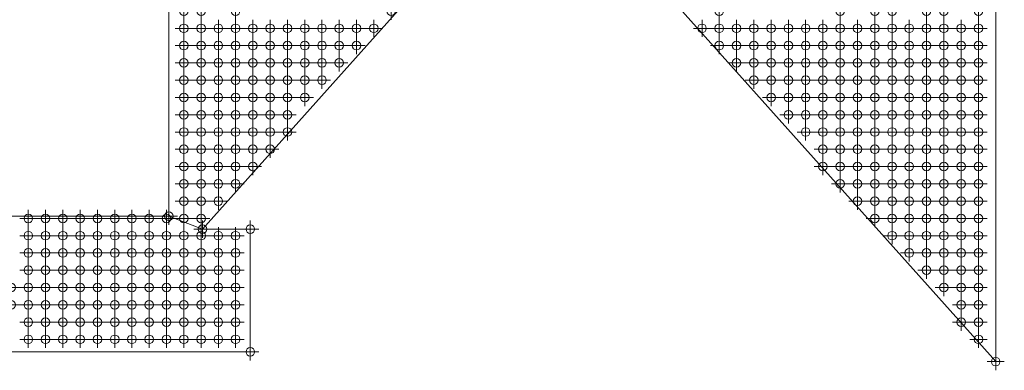
# Model space of a CAD drawing. Extents: x -45 to 83, y -656 to 60.
# Drawn here: x -16 to 13, y -648 to -637 of the extents above; entities that cross this region are included whole.
import ezdxf

# ---------------------------------------------------------------- set-up
doc = ezdxf.new("R2010")
doc.units = 0
doc.header["$PDMODE"] = 34
doc.header["$PDSIZE"] = 0.25
doc.layers.add('Eagleview - 2D Roof Facets', color=7, linetype='Continuous', lineweight=0)

msp = doc.modelspace()

# ---------------------------------------------------------------- linework, layer by layer
at = {"layer": 'Eagleview - 2D Roof Facets', "linetype": 'Continuous', "true_color": 0x00ff00}
msp.add_polyline3d([(12.640323, -619.128521, -0.000001), (12.640324, -647.274508, 0)], close=True, dxfattribs=at)
at = {"layer": 'Eagleview - 2D Roof Facets', "linetype": 'Continuous', "true_color": 0xd58928}
for points in [[(-11.29204, -643.066253, 0.000001), (-11.292038, -629.451988, 0)], [(-18.345845, -643.066254, 0.000001), (-11.29204, -643.066253, 0.000001)], [(-10.317953, -643.437338, 0), (-11.29204, -643.066253, 0.000001)], [(-10.317953, -643.437338, 0), (-8.934123, -643.437338, 0)], [(-8.934123, -643.437338, 0), (-8.934123, -646.9912, 0.000001)]]:
    msp.add_polyline3d(points, close=True, dxfattribs=at)
at = {"layer": 'Eagleview - 2D Roof Facets', "linetype": 'Continuous', "true_color": 0x0000ff}
for points in [[(-0.554849, -632.521858, 0), (-10.317953, -643.437338, 0)], [(12.640324, -647.274508, 0), (-0.554849, -632.521858, 0)]]:
    msp.add_polyline3d(points, close=True, dxfattribs=at)
at = {"layer": 'Eagleview - 2D Roof Facets', "linetype": 'Continuous', "true_color": 0x000000}
msp.add_polyline3d([(-8.934123, -646.9912, 0.000001), (-18.589285, -646.991201, 0.000001)], close=True, dxfattribs=at)
at = {"layer": 'Eagleview - 2D Roof Facets', "linetype": 'Continuous', "true_color": 0x0e4774}
for p in [(-10.859675, -637.128517, 0.000001), (-10.859676, -637.628518, 0.000002), (-9.359672, -645.628519, 0.000002)]:
    msp.add_point(p, dxfattribs=at)
at = {"layer": 'Eagleview - 2D Roof Facets', "linetype": 'Continuous', "true_color": 0x104b79}
for p in [(-10.359676, -637.128518, 0.000002), (-10.359676, -637.628519, 0.000002), (-15.359674, -643.128515), (-14.859675, -643.128516), (-14.359675, -643.128516, 0.000001), (-11.859675, -643.128518, 0.000002), (-13.359674, -643.628517, 0.000001), (-9.359674, -646.128517, 0.000001)]:
    msp.add_point(p, dxfattribs=at)
at = {"layer": 'Eagleview - 2D Roof Facets', "linetype": 'Continuous', "true_color": 0x155687}
for p in [(-9.359674, -637.128517, 0.000001), (-9.859675, -646.128513, -0.000001)]:
    msp.add_point(p, dxfattribs=at)
at = {"layer": 'Eagleview - 2D Roof Facets', "linetype": 'Continuous', "true_color": 0x2e8ac7}
msp.add_point((-4.859676, -637.128517, 0.000001), dxfattribs=at)
at = {"layer": 'Eagleview - 2D Roof Facets', "linetype": 'Continuous', "true_color": 0x4298cf}
for p in [(4.640325, -637.128517, 0.000001), (8.640326, -640.628515)]:
    msp.add_point(p, dxfattribs=at)
at = {"layer": 'Eagleview - 2D Roof Facets', "linetype": 'Continuous', "true_color": 0x4a9dd3}
for p in [(8.140322, -637.128517, 0.000001), (9.140324, -637.128517, 0.000001), (9.140325, -637.628517, 0.000001), (9.640325, -637.628518, 0.000001), (10.140327, -638.128518, 0.000001), (10.640326, -638.128519, 0.000001), (11.140326, -638.128519, 0.000002), (11.140327, -638.628519, 0.000003), (11.640328, -638.628515, 0.000001), (12.140324, -639.128519, 0.000003)]:
    msp.add_point(p, dxfattribs=at)
at = {"layer": 'Eagleview - 2D Roof Facets', "linetype": 'Continuous', "true_color": 0x4b9dd3}
for p in [(9.640323, -637.128517, 0.000001), (10.640325, -637.128517, 0.000001), (11.140324, -637.128517, 0.000001), (12.140323, -637.128519, 0.000002), (10.140327, -637.628517, 0.000001), (10.640326, -637.628517, 0.000001), (11.140326, -637.628518, 0.000001), (11.640326, -637.628514, -0.000001), (12.140324, -637.628519, 0.000002), (11.640326, -638.128515), (12.140324, -638.12852, 0.000002), (12.140326, -638.62852, 0.000004)]:
    msp.add_point(p, dxfattribs=at)
at = {"layer": 'Eagleview - 2D Roof Facets', "linetype": 'Continuous', "true_color": 0x12507f}
for p in [(-9.859676, -637.628515), (-9.859673, -638.128514, -0.000001), (-9.859673, -638.628515, 0.000001), (-9.859675, -639.128513), (-9.859675, -639.628515), (-9.859675, -640.128516, 0.000001), (-9.859674, -640.628513, -0.000001), (-10.359675, -642.12852, 0.000003), (-9.359674, -646.628518, 0.000002)]:
    msp.add_point(p, dxfattribs=at)
at = {"layer": 'Eagleview - 2D Roof Facets', "linetype": 'Continuous', "true_color": 0x155586}
for p in [(-9.359674, -637.628518, 0.000002), (-12.359677, -644.128517, 0.000001), (-10.359674, -645.128518, 0.000002)]:
    msp.add_point(p, dxfattribs=at)
at = {"layer": 'Eagleview - 2D Roof Facets', "linetype": 'Continuous', "true_color": 0x185d8f}
msp.add_point((-8.859677, -637.628516, 0.000001), dxfattribs=at)
at = {"layer": 'Eagleview - 2D Roof Facets', "linetype": 'Continuous', "true_color": 0x1c6397}
msp.add_point((-8.359678, -637.628517, 0.000001), dxfattribs=at)
at = {"layer": 'Eagleview - 2D Roof Facets', "linetype": 'Continuous', "true_color": 0x1f6a9f}
for p in [(-7.859678, -637.628518, 0.000001), (-13.859675, -646.628516), (-11.359675, -646.628517, 0.000001)]:
    msp.add_point(p, dxfattribs=at)
at = {"layer": 'Eagleview - 2D Roof Facets', "linetype": 'Continuous', "true_color": 0x2271a8}
msp.add_point((-7.359676, -637.628516, 0.000001), dxfattribs=at)
at = {"layer": 'Eagleview - 2D Roof Facets', "linetype": 'Continuous', "true_color": 0x2678b1}
msp.add_point((-6.859677, -637.628517, 0.000001), dxfattribs=at)
at = {"layer": 'Eagleview - 2D Roof Facets', "linetype": 'Continuous', "true_color": 0x287eb8}
msp.add_point((-6.359677, -637.628518, 0.000001), dxfattribs=at)
at = {"layer": 'Eagleview - 2D Roof Facets', "linetype": 'Continuous', "true_color": 0x2a82bd}
msp.add_point((-5.859675, -637.628517, 0.000001), dxfattribs=at)
at = {"layer": 'Eagleview - 2D Roof Facets', "linetype": 'Continuous', "true_color": 0x2c86c2}
msp.add_point((-5.359675, -637.628517, 0.000001), dxfattribs=at)
at = {"layer": 'Eagleview - 2D Roof Facets', "linetype": 'Continuous', "true_color": 0x3c93cd}
for p in [(4.140321, -637.628517, 0.000001), (4.640328, -638.128518, 0.000001), (10.640324, -644.628518, 0.000002), (11.140327, -645.128518, 0.000002)]:
    msp.add_point(p, dxfattribs=at)
at = {"layer": 'Eagleview - 2D Roof Facets', "linetype": 'Continuous', "true_color": 0x3f96ce}
for p in [(4.640325, -637.628519, 0.000002), (5.140326, -638.128516), (12.140325, -645.128519, 0.000002)]:
    msp.add_point(p, dxfattribs=at)
at = {"layer": 'Eagleview - 2D Roof Facets', "linetype": 'Continuous', "true_color": 0x4297cf}
for p in [(5.140323, -637.628516, 0.000001), (5.640325, -638.128516), (6.140327, -638.628516, 0.000002), (9.140325, -641.128517, 0.000001), (9.640324, -641.628518, 0.000002), (10.140327, -642.128519, 0.000002), (10.640327, -642.628516, 0.000001), (11.640327, -643.628515), (12.140323, -644.128519, 0.000002)]:
    msp.add_point(p, dxfattribs=at)
at = {"layer": 'Eagleview - 2D Roof Facets', "linetype": 'Continuous', "true_color": 0x4499d0}
for p in [(5.640322, -637.628517, 0.000001), (6.140328, -638.128515), (8.140322, -639.628518, 0.000002), (8.640325, -640.128518, 0.000002), (9.640324, -640.628516, 0.000001), (10.140327, -641.128517), (10.640326, -641.628518, 0.000002), (11.140327, -642.128519, 0.000002), (11.640325, -642.628513), (12.140325, -643.128519, 0.000002)]:
    msp.add_point(p, dxfattribs=at)
at = {"layer": 'Eagleview - 2D Roof Facets', "linetype": 'Continuous', "true_color": 0x459ad1}
for p in [(6.140324, -637.628516), (8.140323, -639.128517, 0.000002), (10.640326, -641.128517, 0.000001)]:
    msp.add_point(p, dxfattribs=at)
at = {"layer": 'Eagleview - 2D Roof Facets', "linetype": 'Continuous', "true_color": 0x479ad1}
for p in [(6.640324, -637.628516, 0.000001), (8.140325, -638.628519, 0.000003), (10.140328, -640.128518, 0.000002), (11.640326, -641.128514, -0.000001), (12.140324, -641.62852, 0.000003)]:
    msp.add_point(p, dxfattribs=at)
at = {"layer": 'Eagleview - 2D Roof Facets', "linetype": 'Continuous', "true_color": 0x489bd2}
for p in [(7.140323, -637.628517, 0.000001), (8.640325, -638.628515, 0.000001), (10.140328, -639.628516, 0.000001), (11.140326, -640.128519, 0.000002), (11.640325, -640.628513, -0.000001)]:
    msp.add_point(p, dxfattribs=at)
at = {"layer": 'Eagleview - 2D Roof Facets', "linetype": 'Continuous', "true_color": 0x499cd2}
for p in [(7.640326, -637.628516), (8.140323, -637.628518, 0.000001), (8.640326, -638.128518, 0.000001), (9.140325, -638.128518, 0.000001), (9.140327, -638.628518, 0.000003), (9.640324, -638.628516, 0.000001), (10.140328, -638.628518, 0.000002), (10.140326, -639.128516, 0.000001), (10.640326, -639.128517, 0.000002), (11.140325, -639.128517, 0.000002), (10.640327, -639.628517, 0.000002), (11.140326, -639.628518, 0.000002), (11.640327, -639.628514), (11.640327, -640.128515), (12.140325, -640.12852, 0.000003), (12.140323, -640.628519, 0.000002)]:
    msp.add_point(p, dxfattribs=at)
at = {"layer": 'Eagleview - 2D Roof Facets', "linetype": 'Continuous', "true_color": 0x4a9cd2}
for p in [(8.640326, -637.628516, 0.000001), (9.640324, -638.128519, 0.000002), (10.640326, -638.628515, 0.000001), (11.640325, -639.128513), (12.140325, -639.628519, 0.000003)]:
    msp.add_point(p, dxfattribs=at)
at = {"layer": 'Eagleview - 2D Roof Facets', "linetype": 'Continuous', "true_color": 0x0e4875}
msp.add_point((-10.859673, -638.128518, 0.000001), dxfattribs=at)
at = {"layer": 'Eagleview - 2D Roof Facets', "linetype": 'Continuous', "true_color": 0x104b7a}
msp.add_point((-10.359673, -638.128518, 0.000001), dxfattribs=at)
at = {"layer": 'Eagleview - 2D Roof Facets', "linetype": 'Continuous', "true_color": 0x155585}
for p in [(-9.359671, -638.128518, 0.000001), (-9.359671, -638.628519, 0.000003), (-9.359674, -639.128517, 0.000002), (-9.359674, -639.628518, 0.000002), (-9.359671, -640.128518, 0.000002), (-9.359673, -640.628516, 0.000001)]:
    msp.add_point(p, dxfattribs=at)
at = {"layer": 'Eagleview - 2D Roof Facets', "linetype": 'Continuous', "true_color": 0x185c8e}
for p in [(-8.859674, -638.128516), (-10.859674, -643.128517, 0.000001), (-12.859673, -645.128516, 0.000001)]:
    msp.add_point(p, dxfattribs=at)
at = {"layer": 'Eagleview - 2D Roof Facets', "linetype": 'Continuous', "true_color": 0x1b6296}
for p in [(-8.359675, -638.128516), (-8.359676, -640.628515), (-10.859675, -646.128517, 0.000001)]:
    msp.add_point(p, dxfattribs=at)
at = {"layer": 'Eagleview - 2D Roof Facets', "linetype": 'Continuous', "true_color": 0x1e699e}
for p in [(-7.859675, -638.128517, 0.000001), (-15.359676, -646.628516), (-14.859676, -646.628516, 0.000001)]:
    msp.add_point(p, dxfattribs=at)
at = {"layer": 'Eagleview - 2D Roof Facets', "linetype": 'Continuous', "true_color": 0x2270a6}
msp.add_point((-7.359673, -638.128516), dxfattribs=at)
at = {"layer": 'Eagleview - 2D Roof Facets', "linetype": 'Continuous', "true_color": 0x2576af}
msp.add_point((-6.859673, -638.128517, 0.000001), dxfattribs=at)
at = {"layer": 'Eagleview - 2D Roof Facets', "linetype": 'Continuous', "true_color": 0x287cb6}
msp.add_point((-6.359674, -638.128517, 0.000001), dxfattribs=at)
at = {"layer": 'Eagleview - 2D Roof Facets', "linetype": 'Continuous', "true_color": 0x2a82bc}
msp.add_point((-5.859672, -638.128516), dxfattribs=at)
at = {"layer": 'Eagleview - 2D Roof Facets', "linetype": 'Continuous', "true_color": 0x4599d1}
for p in [(6.640327, -638.128516), (8.640325, -639.628517, 0.000002), (11.140325, -641.628519, 0.000003), (11.640327, -642.128515), (12.140323, -642.628519, 0.000002)]:
    msp.add_point(p, dxfattribs=at)
at = {"layer": 'Eagleview - 2D Roof Facets', "linetype": 'Continuous', "true_color": 0x469ad1}
for p in [(7.140326, -638.128517, 0.000001), (7.640327, -638.628513), (8.640325, -639.128516, 0.000001), (9.140324, -639.628518, 0.000002), (9.640325, -640.128519, 0.000002), (10.140325, -640.628516, 0.000001), (10.640325, -640.628517, 0.000001), (11.140326, -641.128518, 0.000001), (11.640326, -641.628515, 0.000001), (12.140325, -642.12852, 0.000003)]:
    msp.add_point(p, dxfattribs=at)
at = {"layer": 'Eagleview - 2D Roof Facets', "linetype": 'Continuous', "true_color": 0x479bd1}
for p in [(7.640329, -638.128515), (9.140324, -639.128516, 0.000002), (9.640325, -639.628518, 0.000002), (10.640327, -640.128518, 0.000002), (11.140324, -640.628517, 0.000001), (12.140324, -641.128519, 0.000002)]:
    msp.add_point(p, dxfattribs=at)
at = {"layer": 'Eagleview - 2D Roof Facets', "linetype": 'Continuous', "true_color": 0x489cd2}
for p in [(8.140325, -638.128518, 0.000001), (9.640324, -639.128517, 0.000002)]:
    msp.add_point(p, dxfattribs=at)
at = {"layer": 'Eagleview - 2D Roof Facets', "linetype": 'Continuous', "true_color": 0x0f4876}
for p in [(-10.859675, -638.628516, 0.000001), (-12.859674, -643.128516, 0.000001), (-9.859676, -644.628514)]:
    msp.add_point(p, dxfattribs=at)
at = {"layer": 'Eagleview - 2D Roof Facets', "linetype": 'Continuous', "true_color": 0x104c7a}
for p in [(-10.359673, -638.628519, 0.000003), (-10.359676, -639.128518, 0.000002), (-10.359676, -639.628519, 0.000002), (-10.359676, -640.12852, 0.000003), (-8.934123, -646.9912, 0.000001)]:
    msp.add_point(p, dxfattribs=at)
at = {"layer": 'Eagleview - 2D Roof Facets', "linetype": 'Continuous', "true_color": 0x185b8d}
for p in [(-8.859674, -638.628516, 0.000002), (-8.859676, -640.628514, -0.000001), (-11.359673, -643.628518, 0.000001), (-15.359673, -645.128515), (-10.359676, -646.128517, 0.000001)]:
    msp.add_point(p, dxfattribs=at)
at = {"layer": 'Eagleview - 2D Roof Facets', "linetype": 'Continuous', "true_color": 0x1b6195}
for p in [(-8.359677, -638.628514, 0.000001), (-11.359675, -644.628517, 0.000002), (-11.859675, -645.128518, 0.000002), (-15.859676, -645.628517, 0.000002), (-15.359673, -645.628516, 0.000001), (-14.859674, -645.628517, 0.000001)]:
    msp.add_point(p, dxfattribs=at)
at = {"layer": 'Eagleview - 2D Roof Facets', "linetype": 'Continuous', "true_color": 0x1e689d}
for p in [(-7.859676, -638.628518, 0.000002), (-7.859678, -639.128516, 0.000001), (-7.859678, -640.128519, 0.000002), (-11.859677, -646.128517, 0.000001)]:
    msp.add_point(p, dxfattribs=at)
at = {"layer": 'Eagleview - 2D Roof Facets', "linetype": 'Continuous', "true_color": 0x216fa6}
msp.add_point((-7.359675, -638.628514), dxfattribs=at)
at = {"layer": 'Eagleview - 2D Roof Facets', "linetype": 'Continuous', "true_color": 0x2476ae}
msp.add_point((-6.859674, -638.628517, 0.000002), dxfattribs=at)
at = {"layer": 'Eagleview - 2D Roof Facets', "linetype": 'Continuous', "true_color": 0x277cb5}
msp.add_point((-6.359676, -638.628515, 0.000001), dxfattribs=at)
at = {"layer": 'Eagleview - 2D Roof Facets', "linetype": 'Continuous', "true_color": 0x3c94cd}
for p in [(5.140326, -638.628516, 0.000002), (5.640323, -639.128515, 0.000001), (11.640327, -645.628515), (12.140323, -646.128519, 0.000002)]:
    msp.add_point(p, dxfattribs=at)
at = {"layer": 'Eagleview - 2D Roof Facets', "linetype": 'Continuous', "true_color": 0x3f95ce}
for p in [(5.640323, -638.628514, 0.000001), (6.140325, -639.128514), (6.640324, -639.628516, 0.000001), (7.140324, -640.128518, 0.000002), (7.640327, -640.628514, -0.000001), (8.140323, -641.128517, 0.000001), (8.640326, -641.628517, 0.000002), (9.140325, -642.128519, 0.000003), (9.640325, -642.628516, 0.000001), (10.140328, -643.128516, 0.000001), (10.640327, -643.628518, 0.000002), (11.140324, -644.128517, 0.000001), (11.640324, -644.628514)]:
    msp.add_point(p, dxfattribs=at)
at = {"layer": 'Eagleview - 2D Roof Facets', "linetype": 'Continuous', "true_color": 0x4498d0}
for p in [(6.640325, -638.628514), (9.140325, -640.628516)]:
    msp.add_point(p, dxfattribs=at)
at = {"layer": 'Eagleview - 2D Roof Facets', "linetype": 'Continuous', "true_color": 0x4599d0}
for p in [(7.140326, -638.628517, 0.000002), (7.640326, -639.128515, 0.000001), (9.140327, -640.128517, 0.000001)]:
    msp.add_point(p, dxfattribs=at)
at = {"layer": 'Eagleview - 2D Roof Facets', "linetype": 'Continuous', "true_color": 0x0f4976}
for p in [(-10.859675, -639.128517, 0.000002), (-10.859675, -639.628518, 0.000002)]:
    msp.add_point(p, dxfattribs=at)
at = {"layer": 'Eagleview - 2D Roof Facets', "linetype": 'Continuous', "true_color": 0x175a8c}
for p in [(-8.859676, -639.128515, 0.000001), (-8.859677, -640.128517, 0.000001), (-9.359673, -641.628518, 0.000002), (-12.359677, -644.628518, 0.000002)]:
    msp.add_point(p, dxfattribs=at)
at = {"layer": 'Eagleview - 2D Roof Facets', "linetype": 'Continuous', "true_color": 0x1a6194}
for p in [(-8.359677, -639.128515, 0.000001), (-8.359674, -640.128516, 0.000001), (-10.317953, -643.437338), (-10.859676, -644.128517, 0.000001), (-10.859676, -644.628518, 0.000002), (-10.859673, -645.628518, 0.000002)]:
    msp.add_point(p, dxfattribs=at)
at = {"layer": 'Eagleview - 2D Roof Facets', "linetype": 'Continuous', "true_color": 0x216fa5}
for p in [(-7.359675, -639.128515, 0.000001), (-7.359675, -639.628516, 0.000001)]:
    msp.add_point(p, dxfattribs=at)
at = {"layer": 'Eagleview - 2D Roof Facets', "linetype": 'Continuous', "true_color": 0x2475ad}
msp.add_point((-6.859676, -639.128516, 0.000001), dxfattribs=at)
at = {"layer": 'Eagleview - 2D Roof Facets', "linetype": 'Continuous', "true_color": 0x4197cf}
for p in [(6.640325, -639.128515, 0.000001), (7.140324, -639.628517, 0.000001), (7.640326, -640.128517, 0.000001), (8.140323, -640.628516, 0.000001), (11.140326, -643.128518, 0.000002)]:
    msp.add_point(p, dxfattribs=at)
at = {"layer": 'Eagleview - 2D Roof Facets', "linetype": 'Continuous', "true_color": 0x4398d0}
for p in [(7.140324, -639.128516, 0.000001), (7.640326, -639.628516, 0.000001), (8.140322, -640.12852, 0.000003), (9.640324, -641.128518, 0.000001), (10.140327, -641.628517, 0.000002), (10.640328, -642.128518, 0.000002), (11.140325, -642.628517, 0.000002), (11.640327, -643.128514), (12.140325, -643.62852, 0.000003)]:
    msp.add_point(p, dxfattribs=at)
at = {"layer": 'Eagleview - 2D Roof Facets', "linetype": 'Continuous', "true_color": 0x175a8b}
for p in [(-8.859676, -639.628516, 0.000001), (-10.359674, -642.628517, 0.000001), (-13.359673, -645.128516, 0.000001), (-9.859676, -646.628515)]:
    msp.add_point(p, dxfattribs=at)
at = {"layer": 'Eagleview - 2D Roof Facets', "linetype": 'Continuous', "true_color": 0x1a6093}
for p in [(-8.359677, -639.628517, 0.000001), (-10.859673, -645.128517, 0.000002), (-13.359673, -645.628517, 0.000001)]:
    msp.add_point(p, dxfattribs=at)
at = {"layer": 'Eagleview - 2D Roof Facets', "linetype": 'Continuous', "true_color": 0x1e689c}
msp.add_point((-7.859678, -639.628517, 0.000002), dxfattribs=at)
at = {"layer": 'Eagleview - 2D Roof Facets', "linetype": 'Continuous', "true_color": 0x3d94cd}
for p in [(6.140325, -639.628516, 0.000001), (6.640327, -640.128516, 0.000001), (7.140325, -640.628515), (7.640327, -641.128515), (8.140323, -641.628518, 0.000002), (8.640325, -642.128518, 0.000002), (9.140326, -642.628516, 0.000001), (9.640325, -643.128518, 0.000001), (10.140327, -643.628518, 0.000001), (10.640325, -644.128517, 0.000001)]:
    msp.add_point(p, dxfattribs=at)
at = {"layer": 'Eagleview - 2D Roof Facets', "linetype": 'Continuous', "true_color": 0x0f4977}
for p in [(-10.859672, -640.128518, 0.000002), (-13.359673, -643.128516, 0.000001), (-13.859675, -644.628516, 0.000001)]:
    msp.add_point(p, dxfattribs=at)
at = {"layer": 'Eagleview - 2D Roof Facets', "linetype": 'Continuous', "true_color": 0x0f4a78}
for p in [(-10.859674, -640.628516, 0.000001), (-10.859674, -641.128517, 0.000001), (-12.359675, -643.128517, 0.000001)]:
    msp.add_point(p, dxfattribs=at)
at = {"layer": 'Eagleview - 2D Roof Facets', "linetype": 'Continuous', "true_color": 0x104c7b}
msp.add_point((-10.359675, -640.628517, 0.000001), dxfattribs=at)
at = {"layer": 'Eagleview - 2D Roof Facets', "linetype": 'Continuous', "true_color": 0x1f699e}
msp.add_point((-7.859677, -640.628515), dxfattribs=at)
at = {"layer": 'Eagleview - 2D Roof Facets', "linetype": 'Continuous', "true_color": 0x114d7b}
for p in [(-10.359675, -641.128518, 0.000001), (-10.859673, -642.628516, 0.000001)]:
    msp.add_point(p, dxfattribs=at)
at = {"layer": 'Eagleview - 2D Roof Facets', "linetype": 'Continuous', "true_color": 0x125080}
msp.add_point((-9.859674, -641.128514, -0.000001), dxfattribs=at)
at = {"layer": 'Eagleview - 2D Roof Facets', "linetype": 'Continuous', "true_color": 0x155787}
msp.add_point((-9.359673, -641.128518, 0.000001), dxfattribs=at)
at = {"layer": 'Eagleview - 2D Roof Facets', "linetype": 'Continuous', "true_color": 0x195e90}
msp.add_point((-8.859676, -641.128515), dxfattribs=at)
at = {"layer": 'Eagleview - 2D Roof Facets', "linetype": 'Continuous', "true_color": 0x1c6498}
msp.add_point((-8.359676, -641.128516), dxfattribs=at)
at = {"layer": 'Eagleview - 2D Roof Facets', "linetype": 'Continuous', "true_color": 0x4196cf}
msp.add_point((8.640326, -641.128516), dxfattribs=at)
at = {"layer": 'Eagleview - 2D Roof Facets', "linetype": 'Continuous', "true_color": 0x104a78}
for p in [(-10.859674, -641.628518, 0.000002), (-10.859675, -642.128519, 0.000003), (-13.859673, -643.128515)]:
    msp.add_point(p, dxfattribs=at)
at = {"layer": 'Eagleview - 2D Roof Facets', "linetype": 'Continuous', "true_color": 0x114d7c}
for p in [(-10.359675, -641.628519, 0.000003), (-13.859673, -643.628516, 0.000001), (-13.859675, -644.128515)]:
    msp.add_point(p, dxfattribs=at)
at = {"layer": 'Eagleview - 2D Roof Facets', "linetype": 'Continuous', "true_color": 0x135282}
for p in [(-9.859674, -641.628515, 0.000001), (-14.859677, -644.128515)]:
    msp.add_point(p, dxfattribs=at)
at = {"layer": 'Eagleview - 2D Roof Facets', "linetype": 'Continuous', "true_color": 0x1b6194}
for p in [(-8.859676, -641.628516, 0.000001), (-12.859674, -645.628518, 0.000002)]:
    msp.add_point(p, dxfattribs=at)
at = {"layer": 'Eagleview - 2D Roof Facets', "linetype": 'Continuous', "true_color": 0x3b93cd}
for p in [(7.640327, -641.628516, 0.000001), (8.140323, -642.12852, 0.000003), (8.640326, -642.628515), (9.140326, -643.128517, 0.000001), (9.640325, -643.628519, 0.000002), (10.140325, -644.128516)]:
    msp.add_point(p, dxfattribs=at)
at = {"layer": 'Eagleview - 2D Roof Facets', "linetype": 'Continuous', "true_color": 0x4096cf}
for p in [(9.140325, -641.628518, 0.000002), (9.640324, -642.12852, 0.000003), (10.140328, -642.628515, 0.000001), (10.640327, -643.128517, 0.000001), (11.140326, -643.628519, 0.000002), (11.640324, -644.128513, -0.000001), (12.140324, -644.628519, 0.000003)]:
    msp.add_point(p, dxfattribs=at)
at = {"layer": 'Eagleview - 2D Roof Facets', "linetype": 'Continuous', "true_color": 0x165889}
for p in [(-9.859675, -642.128516, 0.000001), (-11.29204, -643.066253, 0.000001), (-10.359674, -645.628519, 0.000002)]:
    msp.add_point(p, dxfattribs=at)
at = {"layer": 'Eagleview - 2D Roof Facets', "linetype": 'Continuous', "true_color": 0x195e91}
for p in [(-9.359673, -642.12852, 0.000003), (-9.859674, -642.628513, -0.000001), (-10.859674, -643.628519, 0.000002), (-11.359675, -644.128516, 0.000001), (-11.859678, -644.628518, 0.000002), (-12.359674, -645.128517, 0.000001)]:
    msp.add_point(p, dxfattribs=at)
at = {"layer": 'Eagleview - 2D Roof Facets', "linetype": 'Continuous', "true_color": 0x135181}
for p in [(-11.359673, -643.128517, 0.000001), (-14.359678, -644.128516), (-13.359676, -644.628516, 0.000001)]:
    msp.add_point(p, dxfattribs=at)
at = {"layer": 'Eagleview - 2D Roof Facets', "linetype": 'Continuous', "true_color": 0x195f92}
for p in [(-10.359674, -643.128518, 0.000002), (-13.859672, -645.628516, 0.000001)]:
    msp.add_point(p, dxfattribs=at)
at = {"layer": 'Eagleview - 2D Roof Facets', "linetype": 'Continuous', "true_color": 0x083a64}
for p in [(-8.934123, -643.437338), (-9.859674, -643.628515), (-9.359673, -643.628519, 0.000002), (-14.359678, -644.628517, 0.000002)]:
    msp.add_point(p, dxfattribs=at)
at = {"layer": 'Eagleview - 2D Roof Facets', "linetype": 'Continuous', "true_color": 0x124f7e}
for p in [(-15.359674, -643.628516, 0.000001), (-14.859675, -643.628517, 0.000001), (-9.859673, -645.128514)]:
    msp.add_point(p, dxfattribs=at)
at = {"layer": 'Eagleview - 2D Roof Facets', "linetype": 'Continuous', "true_color": 0x114e7d}
for p in [(-14.359675, -643.628518, 0.000001), (-12.859674, -643.628518, 0.000001), (-12.359675, -643.628518, 0.000002), (-13.359676, -644.128515)]:
    msp.add_point(p, dxfattribs=at)
at = {"layer": 'Eagleview - 2D Roof Facets', "linetype": 'Continuous', "true_color": 0x145485}
msp.add_point((-11.859676, -643.628519, 0.000002), dxfattribs=at)
at = {"layer": 'Eagleview - 2D Roof Facets', "linetype": 'Continuous', "true_color": 0x165788}
for p in [(-10.359674, -643.628519, 0.000002), (-15.359676, -644.628515, 0.000001), (-14.859677, -644.628516, 0.000001), (-13.859672, -645.128515)]:
    msp.add_point(p, dxfattribs=at)
at = {"layer": 'Eagleview - 2D Roof Facets', "linetype": 'Continuous', "true_color": 0x145383}
for p in [(-15.359676, -644.128515), (-9.859673, -645.628515)]:
    msp.add_point(p, dxfattribs=at)
at = {"layer": 'Eagleview - 2D Roof Facets', "linetype": 'Continuous', "true_color": 0x135180}
msp.add_point((-12.859676, -644.128516), dxfattribs=at)
at = {"layer": 'Eagleview - 2D Roof Facets', "linetype": 'Continuous', "true_color": 0x175b8c}
msp.add_point((-11.859678, -644.128517, 0.000001), dxfattribs=at)
at = {"layer": 'Eagleview - 2D Roof Facets', "linetype": 'Continuous', "true_color": 0x135080}
msp.add_point((-10.359677, -644.128518, 0.000001), dxfattribs=at)
at = {"layer": 'Eagleview - 2D Roof Facets', "linetype": 'Continuous', "true_color": 0x0a3f6b}
msp.add_point((-9.859676, -644.128513, -0.000001), dxfattribs=at)
at = {"layer": 'Eagleview - 2D Roof Facets', "linetype": 'Continuous', "true_color": 0x083a65}
msp.add_point((-9.359675, -644.128517, 0.000001), dxfattribs=at)
at = {"layer": 'Eagleview - 2D Roof Facets', "linetype": 'Continuous', "true_color": 0x165787}
msp.add_point((-12.859677, -644.628517, 0.000002), dxfattribs=at)
at = {"layer": 'Eagleview - 2D Roof Facets', "linetype": 'Continuous', "true_color": 0x145382}
msp.add_point((-10.359677, -644.628518, 0.000002), dxfattribs=at)
at = {"layer": 'Eagleview - 2D Roof Facets', "linetype": 'Continuous', "true_color": 0x093e69}
msp.add_point((-9.359675, -644.628518, 0.000002), dxfattribs=at)
at = {"layer": 'Eagleview - 2D Roof Facets', "linetype": 'Continuous', "true_color": 0x3e94ce}
msp.add_point((11.140324, -644.628518, 0.000002), dxfattribs=at)
at = {"layer": 'Eagleview - 2D Roof Facets', "linetype": 'Continuous', "true_color": 0x195d90}
msp.add_point((-15.859676, -645.128516, 0.000001), dxfattribs=at)
at = {"layer": 'Eagleview - 2D Roof Facets', "linetype": 'Continuous', "true_color": 0x114c7b}
msp.add_point((-14.859674, -645.128516, 0.000001), dxfattribs=at)
at = {"layer": 'Eagleview - 2D Roof Facets', "linetype": 'Continuous', "true_color": 0x145484}
msp.add_point((-14.359675, -645.128516, 0.000001), dxfattribs=at)
at = {"layer": 'Eagleview - 2D Roof Facets', "linetype": 'Continuous', "true_color": 0x1b6397}
msp.add_point((-11.359672, -645.128517, 0.000001), dxfattribs=at)
at = {"layer": 'Eagleview - 2D Roof Facets', "linetype": 'Continuous', "true_color": 0x0c426f}
msp.add_point((-9.359672, -645.128517, 0.000002), dxfattribs=at)
at = {"layer": 'Eagleview - 2D Roof Facets', "linetype": 'Continuous', "true_color": 0x3e95ce}
for p in [(11.640327, -645.128514), (12.140325, -645.62852, 0.000003)]:
    msp.add_point(p, dxfattribs=at)
at = {"layer": 'Eagleview - 2D Roof Facets', "linetype": 'Continuous', "true_color": 0x1a5f92}
for p in [(-14.359675, -645.628517, 0.000002), (-10.359676, -646.628519, 0.000002)]:
    msp.add_point(p, dxfattribs=at)
at = {"layer": 'Eagleview - 2D Roof Facets', "linetype": 'Continuous', "true_color": 0x1b6396}
msp.add_point((-12.359674, -645.628518, 0.000002), dxfattribs=at)
at = {"layer": 'Eagleview - 2D Roof Facets', "linetype": 'Continuous', "true_color": 0x1c6599}
for p in [(-11.859675, -645.628519, 0.000002), (-11.359672, -645.628518, 0.000002), (-15.359676, -646.128515), (-10.859675, -646.628518, 0.000001)]:
    msp.add_point(p, dxfattribs=at)
at = {"layer": 'Eagleview - 2D Roof Facets', "linetype": 'Continuous', "true_color": 0x1d659a}
for p in [(-14.859676, -646.128515), (-13.859674, -646.128515)]:
    msp.add_point(p, dxfattribs=at)
at = {"layer": 'Eagleview - 2D Roof Facets', "linetype": 'Continuous', "true_color": 0x1d669a}
for p in [(-14.359677, -646.128516, 0.000001), (-13.359675, -646.128515), (-12.859676, -646.128516, 0.000001)]:
    msp.add_point(p, dxfattribs=at)
at = {"layer": 'Eagleview - 2D Roof Facets', "linetype": 'Continuous', "true_color": 0x1e679c}
msp.add_point((-12.359676, -646.128517, 0.000001), dxfattribs=at)
at = {"layer": 'Eagleview - 2D Roof Facets', "linetype": 'Continuous', "true_color": 0x1d679b}
msp.add_point((-11.359675, -646.128516, 0.000001), dxfattribs=at)
at = {"layer": 'Eagleview - 2D Roof Facets', "linetype": 'Continuous', "true_color": 0x3a92cc}
for p in [(11.640325, -646.128513, -0.000001), (12.140323, -646.62852, 0.000002), (12.640324, -647.274508)]:
    msp.add_point(p, dxfattribs=at)
at = {"layer": 'Eagleview - 2D Roof Facets', "linetype": 'Continuous', "true_color": 0x1f699f}
msp.add_point((-14.359677, -646.628517, 0.000001), dxfattribs=at)
at = {"layer": 'Eagleview - 2D Roof Facets', "linetype": 'Continuous', "true_color": 0x1f6aa0}
msp.add_point((-13.359675, -646.628517, 0.000001), dxfattribs=at)
at = {"layer": 'Eagleview - 2D Roof Facets', "linetype": 'Continuous', "true_color": 0x1f6ba0}
msp.add_point((-12.859676, -646.628517, 0.000001), dxfattribs=at)
at = {"layer": 'Eagleview - 2D Roof Facets', "linetype": 'Continuous', "true_color": 0x206ca1}
msp.add_point((-12.359677, -646.628518, 0.000001), dxfattribs=at)
at = {"layer": 'Eagleview - 2D Roof Facets', "linetype": 'Continuous', "true_color": 0x1f6ba1}
msp.add_point((-11.859677, -646.628519, 0.000002), dxfattribs=at)

doc.saveas('drawing.dxf')
